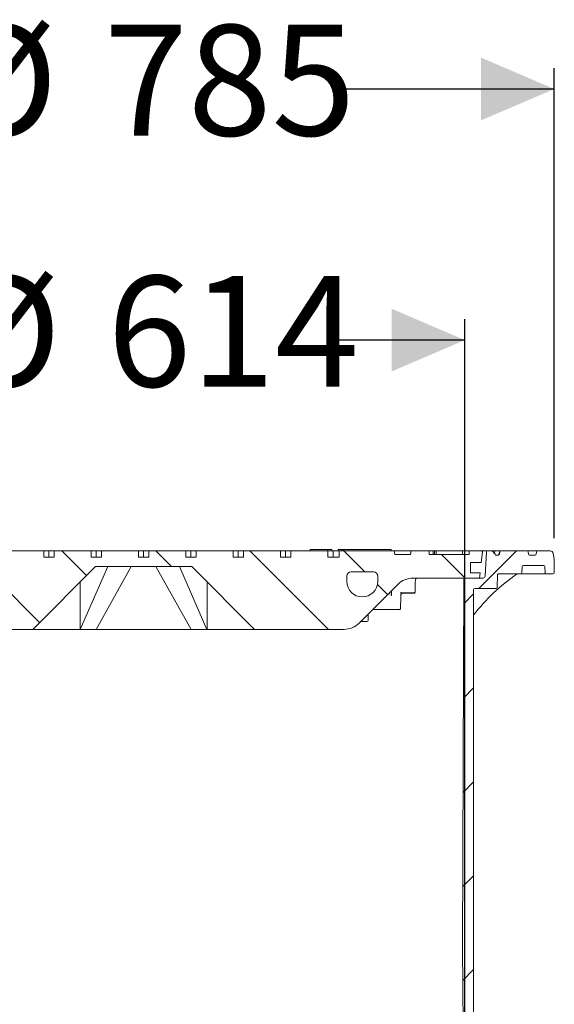
# Model space of a CAD drawing. Units: millimetres. Extents: x 367 to 5532, y 857 to 3374.
# Drawn here: x 1673 to 2184, y 2433 to 3374 of the extents above; entities that cross this region are included whole.
import ezdxf

# ---------------------------------------------------------------- set-up
doc = ezdxf.new("R2010")
doc.units = ezdxf.units.MM
doc.header["$LTSCALE"] = 20
doc.linetypes.add('SLD-Durchgehend', pattern=[0])
doc.layers.add('MAßLINIE_MAßZEICHNUNGEN', color=7, linetype='SLD-Durchgehend')
doc.styles.add('SLDTEXTSTYLE0', font='Opinion Pro')
doc.dimstyles.new('SLDDIMSTYLE0', dxfattribs={"dimtxt": 105.833333, "dimasz": 70, "dimexe": 0, "dimexo": 0.0625, "dimgap": 26.458333, "dimtad": 0, "dimdec": 0, "dimrnd": 1e-09, "dimzin": 12, "dimdsep": 46, "dimtxsty": 'SLDTEXTSTYLE0', "dimsah": 1, "dimcen": 0.09, "dimadec": 0, "dimazin": 3, "dimtfac": 1, "dimtdec": 0, "dimtofl": 0, "dimtmove": 0, "dimatfit": 3, "dimfxl": 1, "dimfrac": 2, "dimtolj": 1, "dimtzin": 12, "dimarcsym": 0})
doc.dimstyles.new('SLDDIMSTYLE1', dxfattribs={"dimtxt": 105.833333, "dimasz": 70, "dimexe": 0, "dimexo": 0.0625, "dimgap": 26.458333, "dimtad": 0, "dimdec": 0, "dimrnd": 1e-09, "dimzin": 12, "dimdsep": 46, "dimtxsty": 'SLDTEXTSTYLE0', "dimsah": 1, "dimcen": 0.09, "dimadec": 0, "dimazin": 3, "dimtfac": 1, "dimtdec": 0, "dimtmove": 0, "dimatfit": 0, "dimfxl": 1, "dimfrac": 2, "dimtolj": 1, "dimtzin": 12, "dimarcsym": 0})

# ---------------------------------------------------------------- blocks, each defined once
blk = doc.blocks.new('_D_8')
at = {"layer": 'MAßLINIE_MAßZEICHNUNGEN', "color": 7}
for p, q in [((1484.6, 2227.44), (1484.6, 3087.94)), ((2098.6, 2227.44), (2098.6, 3087.94)), ((1484.6, 3067.94), (1605.38, 3067.94)), ((2098.6, 3067.94), (1977.82, 3067.94))]:
    blk.add_line(p, q, dxfattribs=at)
for points in [[(1484.6, 3067.94), (1554.6, 3037.94), (1554.6, 3097.94)], [(2098.6, 3067.94), (2028.6, 3097.94), (2028.6, 3037.94)]]:
    blk.add_solid(points, dxfattribs=at)
at = {"layer": 'MAßLINIE_MAßZEICHNUNGEN', "color": 7, "char_height": 105.833, "attachment_point": 1, "style": 'SLDTEXTSTYLE0'}
for s, insert in [('%%c', (1605.38, 3129.29)), ('614', (1756.94, 3129.29))]:
    blk.add_mtext(s, dxfattribs=dict(at, insert=insert))
blk = doc.blocks.new('_D_9')
at = {"layer": 'MAßLINIE_MAßZEICHNUNGEN', "color": 7}
for p, q in [((1399.1, 2878.48), (1399.1, 3327.94)), ((2184.1, 2878.48), (2184.1, 3327.94)), ((1399.1, 3307.94), (1602.15, 3307.94)), ((2184.1, 3307.94), (1981.05, 3307.94))]:
    blk.add_line(p, q, dxfattribs=at)
for points in [[(1399.1, 3307.94), (1469.1, 3277.94), (1469.1, 3337.94)], [(2184.1, 3307.94), (2114.1, 3337.94), (2114.1, 3277.94)]]:
    blk.add_solid(points, dxfattribs=at)
at = {"layer": 'MAßLINIE_MAßZEICHNUNGEN', "color": 7, "char_height": 105.833, "attachment_point": 1, "style": 'SLDTEXTSTYLE0'}
for s, insert in [('%%c', (1602.15, 3369.29)), ('785', (1753.71, 3369.29))]:
    blk.add_mtext(s, dxfattribs=dict(at, insert=insert))

msp = doc.modelspace()

# ---------------------------------------------------------------- hatches: boundary and pattern name
at = {"linetype": 'SLD-Durchgehend', "lineweight": 18}
h = msp.add_hatch(dxfattribs=at)
h.set_pattern_fill('ANSI31', scale=20, angle=90, style=0)
edge = h.paths.add_edge_path(flags=0)
edge.add_line((1660.79, 2860.44), (1650.89, 2860.44))
edge.add_line((1650.89, 2860.44), (1650.89, 2866.44))
edge.add_line((1650.89, 2866.44), (1615.53, 2866.44))
edge.add_line((1615.53, 2866.44), (1615.53, 2860.44))
edge.add_line((1615.53, 2860.44), (1604.6, 2860.44))
edge.add_line((1604.6, 2860.44), (1604.6, 2866.44))
edge.add_line((1604.6, 2866.44), (1552.22, 2866.44))
edge.add_line((1552.22, 2866.44), (1551.6, 2862.94))
edge.add_line((1551.6, 2862.94), (1536.6, 2862.94))
edge.add_line((1536.6, 2862.94), (1535.98, 2866.44))
edge.add_line((1535.98, 2866.44), (1518.6, 2866.44))
edge.add_line((1518.6, 2866.44), (1518.6, 2862.94))
edge.add_line((1518.6, 2862.94), (1510.7, 2862.94))
edge.add_line((1510.7, 2862.94), (1510.7, 2865.44))
edge.add_line((1510.7, 2865.44), (1508.7, 2865.44))
edge.add_line((1508.7, 2865.44), (1508.7, 2862.94))
edge.add_line((1508.7, 2862.94), (1506.19, 2862.94))
edge.add_line((1506.19, 2862.94), (1506.19, 2865.44))
edge.add_line((1506.19, 2865.44), (1503.74, 2865.44))
edge.add_line((1503.74, 2865.44), (1503.74, 2862.94))
edge.add_line((1503.74, 2862.94), (1492.72, 2862.94))
edge.add_line((1492.72, 2862.94), (1492.72, 2865.44))
edge.add_line((1492.72, 2865.44), (1490.72, 2865.44))
edge.add_line((1490.72, 2865.44), (1490.72, 2862.94))
edge.add_line((1490.72, 2862.94), (1480.6, 2862.94))
edge.add_line((1480.6, 2862.94), (1480.6, 2866.44))
edge.add_line((1480.6, 2866.44), (1468.72, 2866.44))
edge.add_arc((1468.72, 2865.44), 1, 90, 186.58194)
edge.add_line((1467.73, 2865.33), (1468.87, 2855.44))
edge.add_line((1468.87, 2855.44), (1479.1, 2855.44))
edge.add_line((1479.1, 2855.44), (1479.1, 2845.44))
edge.add_line((1479.1, 2845.44), (1470.02, 2845.44))
edge.add_line((1470.02, 2845.44), (1470.6, 2840.44))
edge.add_line((1470.6, 2840.44), (1534.32, 2840.44))
edge.add_arc((1534.32, 2820.44), 20, 45, 90, ccw=False)
edge.add_line((1548.46, 2834.58), (1585.74, 2797.3))
edge.add_arc((1599.89, 2811.44), 20, 225, 270)
edge.add_line((1599.89, 2791.44), (1685.6, 2791.44))
edge.add_line((1685.6, 2791.44), (1745.6, 2851.44))
edge.add_line((1745.6, 2851.44), (1837.6, 2851.44))
edge.add_line((1837.6, 2851.44), (1897.6, 2791.44))
edge.add_line((1897.6, 2791.44), (1983.32, 2791.44))
edge.add_arc((1983.32, 2811.44), 20, 270, 315)
edge.add_line((1997.46, 2797.3), (2034.74, 2834.58))
edge.add_arc((2048.89, 2820.44), 20, 90, 135, ccw=False)
edge.add_line((2048.89, 2840.44), (2112.6, 2840.44))
edge.add_line((2112.6, 2840.44), (2113.18, 2845.44))
edge.add_line((2113.18, 2845.44), (2104.1, 2845.44))
edge.add_line((2104.1, 2845.44), (2104.1, 2855.44))
edge.add_line((2104.1, 2855.44), (2114.33, 2855.44))
edge.add_line((2114.33, 2855.44), (2115.47, 2865.33))
edge.add_arc((2114.48, 2865.44), 1, 353.41806, 450)
edge.add_line((2114.48, 2866.44), (2102.6, 2866.44))
edge.add_line((2102.6, 2866.44), (2102.6, 2862.94))
edge.add_line((2102.6, 2862.94), (2064.6, 2862.94))
edge.add_line((2064.6, 2862.94), (2064.6, 2866.44))
edge.add_line((2064.6, 2866.44), (2047.22, 2866.44))
edge.add_line((2047.22, 2866.44), (2046.6, 2862.94))
edge.add_line((2046.6, 2862.94), (2031.6, 2862.94))
edge.add_line((2031.6, 2862.94), (2030.98, 2866.44))
edge.add_line((2030.98, 2866.44), (1978.6, 2866.44))
edge.add_line((1978.6, 2866.44), (1978.6, 2860.44))
edge.add_line((1978.6, 2860.44), (1967.67, 2860.44))
edge.add_line((1967.67, 2860.44), (1967.67, 2866.44))
edge.add_line((1967.67, 2866.44), (1932.32, 2866.44))
edge.add_line((1932.32, 2866.44), (1932.32, 2860.44))
edge.add_line((1932.32, 2860.44), (1922.42, 2860.44))
edge.add_line((1922.42, 2860.44), (1922.42, 2866.44))
edge.add_line((1922.42, 2866.44), (1887.06, 2866.44))
edge.add_line((1887.06, 2866.44), (1887.06, 2860.44))
edge.add_line((1887.06, 2860.44), (1877.16, 2860.44))
edge.add_line((1877.16, 2860.44), (1877.16, 2866.44))
edge.add_line((1877.16, 2866.44), (1841.81, 2866.44))
edge.add_line((1841.81, 2866.44), (1841.81, 2860.44))
edge.add_line((1841.81, 2860.44), (1831.91, 2860.44))
edge.add_line((1831.91, 2860.44), (1831.91, 2866.44))
edge.add_line((1831.91, 2866.44), (1796.55, 2866.44))
edge.add_line((1796.55, 2866.44), (1796.55, 2860.44))
edge.add_line((1796.55, 2860.44), (1786.65, 2860.44))
edge.add_line((1786.65, 2860.44), (1786.65, 2866.44))
edge.add_line((1786.65, 2866.44), (1751.3, 2866.44))
edge.add_line((1751.3, 2866.44), (1751.3, 2860.44))
edge.add_line((1751.3, 2860.44), (1741.4, 2860.44))
edge.add_line((1741.4, 2860.44), (1741.4, 2866.44))
edge.add_line((1741.4, 2866.44), (1706.04, 2866.44))
edge.add_line((1706.04, 2866.44), (1706.04, 2860.44))
edge.add_line((1706.04, 2860.44), (1696.14, 2860.44))
edge.add_line((1696.14, 2860.44), (1696.14, 2866.44))
edge.add_line((1696.14, 2866.44), (1660.79, 2866.44))
edge.add_line((1660.79, 2866.44), (1660.79, 2860.44))
edge = h.paths.add_edge_path(flags=0)
edge.add_arc((1582.6, 2837.19), 14.75, 270, 360, ccw=False)
edge.add_arc((1582.6, 2837.19), 14.75, 180, 270, ccw=False)
edge.add_line((1567.85, 2837.19), (1567.85, 2842.44))
edge.add_arc((1571.85, 2842.44), 4, 90, 180, ccw=False)
edge.add_line((1571.85, 2846.44), (1593.35, 2846.44))
edge.add_arc((1593.35, 2842.44), 4, 0, 90, ccw=False)
edge.add_line((1597.35, 2842.44), (1597.35, 2837.19))
edge = h.paths.add_edge_path(flags=0)
edge.add_line((2015.35, 2842.44), (2015.35, 2837.19))
edge.add_arc((2000.6, 2837.19), 14.75, 270, 360, ccw=False)
edge.add_arc((2000.6, 2837.19), 14.75, 180, 270, ccw=False)
edge.add_line((1985.85, 2837.19), (1985.85, 2842.44))
edge.add_arc((1989.85, 2842.44), 4, 90, 180, ccw=False)
edge.add_line((1989.85, 2846.44), (2011.35, 2846.44))
edge.add_arc((2011.35, 2842.44), 4, 0, 90, ccw=False)
h = msp.add_hatch(dxfattribs=at)
h.set_pattern_fill('ANSI31', scale=20, angle=3e-322, style=0)
edge = h.paths.add_edge_path(flags=0)
edge.add_arc((2168.15, 2865.44), 1, 90, 170)
edge.add_line((2167.16, 2865.62), (2166.75, 2863.27))
edge.add_arc((2165.76, 2863.44), 1, 270, 350, ccw=False)
edge.add_line((2165.76, 2862.44), (2160.44, 2862.44))
edge.add_arc((2160.44, 2863.44), 1, 190, 270, ccw=False)
edge.add_line((2159.46, 2863.27), (2159.04, 2865.62))
edge.add_arc((2158.06, 2865.44), 1, 10, 90)
edge.add_line((2158.06, 2866.44), (2133.15, 2866.44))
edge.add_arc((2133.15, 2865.44), 1, 90, 170)
edge.add_line((2132.16, 2865.62), (2131.75, 2863.27))
edge.add_arc((2130.76, 2863.44), 1, 270, 350, ccw=False)
edge.add_line((2130.76, 2862.44), (2127.9, 2862.44))
edge.add_line((2127.9, 2862.44), (2127.71, 2863.49))
edge.add_line((2127.71, 2863.49), (2125.05, 2866.15))
edge.add_arc((2124.34, 2865.44), 1, 45, 90)
edge.add_line((2124.34, 2866.44), (2120.33, 2866.44))
edge.add_arc((2120.33, 2865.44), 1, 90, 176.5)
edge.add_line((2119.33, 2865.5), (2117.91, 2842.32))
edge.add_arc((2115.91, 2842.44), 2, 270, 356.5, ccw=False)
edge.add_line((2115.91, 2840.44), (2099.58, 2840.44))
edge.add_arc((2099.58, 2838.44), 2, 90, 179.8)
edge.add_line((2097.58, 2838.45), (2096.35, 2487.44))
edge.add_line((2096.35, 2487.44), (2098.6, 2207.44))
edge.add_line((2098.6, 2207.44), (2102.98, 2207.44))
edge.add_line((2102.98, 2207.44), (2107, 2237.44))
edge.add_line((2107, 2237.44), (2107, 2829.44))
edge.add_arc((2108, 2829.44), 1, 90, 180, ccw=False)
edge.add_line((2108, 2830.44), (2128.64, 2830.44))
edge.add_arc((2128.64, 2831.44), 1, 270, 359)
edge.add_line((2129.64, 2831.42), (2129.85, 2843.5))
edge.add_spline(control_points=[(2129.85, 2843.5), (2129.85, 2843.62), (2129.87, 2843.74), (2129.92, 2843.85), (2129.96, 2843.96), (2130.02, 2844.06), (2130.09, 2844.15), (2130.17, 2844.25), (2130.26, 2844.33), (2130.36, 2844.39), (2130.46, 2844.45), (2130.58, 2844.49), (2130.69, 2844.51), (2130.74, 2844.52), (2130.8, 2844.52), (2130.85, 2844.52)], knot_values=[0, 0, 0, 0, 0.000354, 0.000354, 0.000354, 0.000708, 0.000708, 0.000708, 0.001066, 0.001066, 0.001066, 0.001418, 0.001418, 0.001418, 0.001572, 0.001572, 0.001572, 0.001572], weights=[1, 1, 1, 1, 1, 1, 1, 1, 1, 1, 1, 1, 1, 1, 1, 1], degree=3, periodic=0)
edge.add_ellipse((2082.86, 2845.44), major_axis=(121.88, 0), ratio=0.008205, start_angle=293.18915, end_angle=300.8629)
edge.add_spline(control_points=[(2145.38, 2844.58), (2145.66, 2844.59), (2145.95, 2844.53), (2146.23, 2844.49), (2146.39, 2844.46), (2146.56, 2844.44), (2146.73, 2844.44)], knot_values=[0, 0, 0, 0, 0.000855, 0.000855, 0.000855, 0.001358, 0.001358, 0.001358, 0.001358], weights=[1, 1, 1, 1, 1, 1, 1], degree=3, periodic=0)
edge.add_line((2146.73, 2844.44), (2152.15, 2844.44))
edge.add_arc((2152.15, 2845.44), 1, 270, 359)
edge.add_line((2153.15, 2845.42), (2153.25, 2851.46))
edge.add_arc((2154.25, 2851.44), 1, 90, 179, ccw=False)
edge.add_line((2154.25, 2852.44), (2174.12, 2852.44))
edge.add_arc((2174.12, 2851.44), 1, 1, 90, ccw=False)
edge.add_line((2175.12, 2851.46), (2175.22, 2845.42))
edge.add_arc((2176.22, 2845.44), 1, 181, 270)
edge.add_line((2176.22, 2844.44), (2182.87, 2844.44))
edge.add_arc((2182.87, 2845.44), 1, 270, 359)
edge.add_line((2183.87, 2845.42), (2184.1, 2858.48))
edge.add_line((2184.1, 2858.48), (2183.13, 2863.96))
edge.add_arc((2180.18, 2863.44), 3, 10, 90)
edge.add_line((2180.18, 2866.44), (2168.15, 2866.44))

# ---------------------------------------------------------------- linework, layer by layer
at = {"color": 7, "linetype": 'SLD-Durchgehend', "lineweight": 18}
for p, q in [((1696.14, 2866.44), (1660.79, 2866.44)), ((1696.14, 2866.44), (1696.14, 2860.44)), ((1696.14, 2866.44), (1701.09, 2866.44)), ((1701.09, 2860.44), (1701.09, 2866.44)), ((1701.09, 2866.44), (1706.04, 2866.44)), ((1706.04, 2860.44), (1706.04, 2866.44)), ((1741.4, 2866.44), (1706.04, 2866.44)), ((1741.4, 2866.44), (1741.4, 2860.44)), ((1741.4, 2866.44), (1746.35, 2866.44)), ((1746.35, 2860.44), (1746.35, 2866.44)), ((1746.35, 2866.44), (1751.3, 2866.44)), ((1751.3, 2860.44), (1751.3, 2866.44)), ((1786.65, 2866.44), (1751.3, 2866.44)), ((1786.65, 2866.44), (1786.65, 2860.44)), ((1786.65, 2866.44), (1791.6, 2866.44)), ((1791.6, 2860.44), (1791.6, 2866.44)), ((1791.6, 2866.44), (1796.55, 2866.44)), ((1796.55, 2860.44), (1796.55, 2866.44)), ((1831.91, 2866.44), (1796.55, 2866.44)), ((1831.91, 2866.44), (1831.91, 2860.44)), ((1831.91, 2866.44), (1836.86, 2866.44)), ((1836.86, 2860.44), (1836.86, 2866.44)), ((1836.86, 2866.44), (1841.81, 2866.44)), ((1841.81, 2860.44), (1841.81, 2866.44)), ((1877.16, 2866.44), (1841.81, 2866.44)), ((1877.16, 2866.44), (1877.16, 2860.44)), ((1877.16, 2866.44), (1882.11, 2866.44)), ((1882.11, 2860.44), (1882.11, 2866.44)), ((1882.11, 2866.44), (1887.06, 2866.44)), ((1887.06, 2860.44), (1887.06, 2866.44)), ((1922.42, 2866.44), (1887.06, 2866.44)), ((1922.42, 2866.44), (1922.42, 2860.44)), ((1922.42, 2866.44), (1927.37, 2866.44)), ((1927.37, 2860.44), (1927.37, 2866.44)), ((1927.37, 2866.44), (1932.32, 2866.44)), ((1932.32, 2860.44), (1932.32, 2866.44)), ((1967.67, 2866.44), (1932.32, 2866.44)), ((1950.85, 2867.94), (1950.85, 2866.44)), ((1950.85, 2867.94), (1951.3, 2867.94)), ((1951.3, 2867.94), (1959.16, 2867.94)), ((1959.16, 2867.94), (1960.84, 2867.94)), ((1960.84, 2867.94), (1967.25, 2867.94)), ((1967.25, 2867.94), (1967.52, 2867.94)), ((1967.52, 2866.44), (1967.52, 2867.94)), ((1967.52, 2867.94), (1970.68, 2867.94)), ((1967.67, 2866.44), (1967.67, 2860.44)), ((1967.67, 2866.44), (1972.62, 2866.44)), ((1970.68, 2867.94), (1971.51, 2867.94)), ((1971.51, 2866.44), (1971.51, 2867.94)), ((1972.62, 2860.44), (1972.62, 2866.44)), ((1972.62, 2866.44), (1978.6, 2866.44)), ((1977.41, 2867.94), (1977.41, 2866.44)), ((1977.41, 2867.94), (1977.79, 2867.94)), ((1977.79, 2867.94), (1981.06, 2867.94)), ((1978.6, 2866.44), (1978.6, 2860.44)), ((2030.98, 2866.44), (1978.6, 2866.44)), ((1981.06, 2867.94), (1981.06, 2866.44)), ((1981.06, 2867.94), (1981.71, 2867.94)), ((1981.71, 2867.94), (1982.56, 2867.94)), ((1982.56, 2867.94), (1982.56, 2866.44)), ((1982.56, 2867.94), (2028.27, 2867.94)), ((2028.27, 2866.44), (2028.27, 2867.94)), ((2031.6, 2862.94), (2030.98, 2866.44)), ((2030.98, 2866.44), (2047.22, 2866.44)), ((2046.6, 2862.94), (2031.6, 2862.94)), ((2047.22, 2866.44), (2046.6, 2862.94)), ((2064.6, 2866.44), (2047.22, 2866.44)), ((2064.6, 2866.44), (2064.6, 2862.94)), ((2068.49, 2866.44), (2064.6, 2866.44)), ((2064.6, 2862.94), (2102.6, 2862.94)), ((2068.49, 2862.94), (2068.49, 2866.44)), ((2068.49, 2866.44), (2069.76, 2866.44)), ((2069.76, 2862.94), (2069.76, 2866.44)), ((2071.33, 2866.44), (2069.76, 2866.44)), ((2071.33, 2862.94), (2071.33, 2866.44)), ((2071.33, 2866.44), (2096.29, 2866.44)), ((2102.6, 2866.44), (2096.29, 2866.44)), ((2096.29, 2862.94), (2096.29, 2866.44)), ((2102.6, 2866.44), (2102.6, 2862.94)), ((2114.48, 2866.44), (2102.6, 2866.44)), ((2114.33, 2855.44), (2115.47, 2865.33)), ((2114.48, 2866.44), (2120.33, 2866.44)), ((2119.33, 2865.5), (2117.91, 2842.32)), ((2124.34, 2866.44), (2120.33, 2866.44)), ((2124.34, 2866.44), (2125.07, 2866.44)), ((2125.05, 2866.15), (2127.71, 2863.49)), ((2125.07, 2866.44), (2128.32, 2866.44)), ((2127.35, 2865.62), (2127.05, 2864.15)), ((2127.35, 2865.62), (2127.34, 2865.64)), ((2127.9, 2862.44), (2127.71, 2863.49)), ((2130.76, 2862.44), (2127.9, 2862.44)), ((2128.32, 2866.44), (2131.3, 2866.44)), ((2131.3, 2866.44), (2132.64, 2866.44)), ((2131.66, 2865.62), (2131.66, 2865.62)), ((2132.16, 2865.62), (2131.75, 2863.27)), ((2132.64, 2866.44), (2133.15, 2866.44)), ((2158.06, 2866.44), (2133.15, 2866.44)), ((2158.06, 2866.44), (2168.15, 2866.44)), ((2159.46, 2863.27), (2159.04, 2865.62)), ((2165.76, 2862.44), (2160.44, 2862.44)), ((2167.16, 2865.62), (2166.75, 2863.27)), ((2180.18, 2866.44), (2168.15, 2866.44)), ((2184.1, 2858.48), (2183.13, 2863.96)), ((1696.14, 2860.44), (1706.04, 2860.44)), ((1741.4, 2860.44), (1751.3, 2860.44)), ((1786.65, 2860.44), (1796.55, 2860.44)), ((1831.91, 2860.44), (1841.81, 2860.44)), ((1877.16, 2860.44), (1887.06, 2860.44)), ((1922.42, 2860.44), (1932.32, 2860.44)), ((1967.67, 2860.44), (1978.6, 2860.44)), ((2104.1, 2855.44), (2114.33, 2855.44)), ((2104.1, 2845.44), (2104.1, 2855.44)), ((2154.25, 2852.44), (2174.12, 2852.44)), ((2183.87, 2845.42), (2184.1, 2858.48)), ((1685.6, 2791.44), (1745.6, 2851.44)), ((1757.39, 2851.44), (1731.02, 2791.44)), ((1745.6, 2851.44), (1837.6, 2851.44)), ((1779.81, 2851.44), (1746.18, 2791.44)), ((1803.39, 2851.44), (1837.02, 2791.44)), ((1825.81, 2851.44), (1852.18, 2791.44)), ((1837.6, 2851.44), (1897.6, 2791.44)), ((1985.85, 2842.44), (1985.85, 2837.19)), ((1989.85, 2846.44), (2011.35, 2846.44)), ((2015.35, 2842.44), (2015.35, 2837.19)), ((2113.18, 2845.44), (2104.1, 2845.44)), ((2112.6, 2840.44), (2113.18, 2845.44)), ((2129.64, 2831.42), (2129.85, 2843.5)), ((2145.37, 2844.44), (2130.85, 2844.44)), ((2152.15, 2844.44), (2146.73, 2844.44)), ((2153.15, 2845.42), (2153.25, 2851.46)), ((2173.93, 2844.44), (2153.87, 2844.44)), ((2175.22, 2845.42), (2175.12, 2851.46)), ((2176.22, 2844.44), (2176, 2844.44)), ((2182.87, 2844.44), (2176.22, 2844.44)), ((1730.98, 2836.82), (1730.98, 2791.44)), ((1852.22, 2836.82), (1852.22, 2791.44)), ((1997.46, 2797.3), (2034.74, 2834.58)), ((2048.89, 2840.44), (2112.6, 2840.44)), ((2097.58, 2838.45), (2096.35, 2487.44)), ((2115.91, 2840.44), (2099.58, 2840.44)), ((2028.5, 2828.34), (2028.5, 2824.49)), ((2049.87, 2826.44), (2036.72, 2826.44)), ((2039.42, 2825.94), (2050.93, 2825.94)), ((2050.84, 2826.44), (2049.87, 2826.44)), ((2107, 2829.44), (2107, 2237.44)), ((2108, 2830.44), (2128.64, 2830.44)), ((2006.33, 2799.94), (2006.33, 2806.17)), ((2034.91, 2810.44), (2010.6, 2810.44)), ((2035.59, 2810.44), (2034.91, 2810.44)), ((2035.59, 2810.44), (2036.86, 2810.44)), ((2036.54, 2810.51), (2036.63, 2810.51)), ((2001.97, 2798.94), (1999.1, 2798.94)), ((2005.33, 2798.94), (2001.97, 2798.94)), ((1599.89, 2791.44), (1685.6, 2791.44)), ((1730.98, 2791.44), (1685.6, 2791.44)), ((1731.02, 2791.44), (1730.98, 2791.44)), ((1746.18, 2791.44), (1731.02, 2791.44)), ((1837.02, 2791.44), (1746.18, 2791.44)), ((1852.18, 2791.44), (1837.02, 2791.44)), ((1852.18, 2791.44), (1852.22, 2791.44)), ((1897.6, 2791.44), (1852.22, 2791.44)), ((1897.6, 2791.44), (1983.32, 2791.44)), ((2096.35, 2487.44), (2098.6, 2207.44))]:
    msp.add_line(p, q, dxfattribs=at)
at = {"color": 7, "linetype": 'SLD-Durchgehend', "lineweight": 18, "flags": 128}
for points in [[(2131.66, 2865.62), (2131.3, 2863.68), (2131.22, 2863.27)], [(2051.3, 2838.48), (2051.25, 2835.82), (2051.08, 2827.85)], [(2037.42, 2823.97), (2037.38, 2821.08), (2037.26, 2812.4)]]:
    msp.add_lwpolyline(points, dxfattribs=at)
at = {"color": 7, "linetype": 'SLD-Durchgehend', "lineweight": 18}
for centre, radius, start, end in [((2114.48, 2865.44), 1, 353.41806, 90), ((2120.33, 2865.44), 1, 90, 176.5), ((2124.34, 2865.44), 1, 45, 90), ((2128.32, 2865.44), 1, 90, 168.45214), ((2130.24, 2863.44), 0.999, 270.03427, 350.05324), ((2130.76, 2863.44), 1, 270, 350), ((2132.64, 2865.44), 1, 90, 169.46505), ((2133.15, 2865.44), 1, 90, 170), ((2158.06, 2865.44), 1, 10, 90), ((2160.44, 2863.44), 1, 190, 270), ((2165.76, 2863.44), 1, 270, 350), ((2168.15, 2865.44), 1, 90, 170), ((2180.18, 2863.44), 3, 10, 90), ((2154.25, 2851.44), 1, 90, 179), ((2174.12, 2851.44), 1, 1, 90), ((1989.85, 2842.44), 4, 90, 180), ((2011.35, 2842.44), 4, 0, 90), ((2115.91, 2842.44), 2, 270, 356.5), ((2148.81, 2843.45), 0.994, 90.00845, 124.496), ((2152.15, 2845.44), 1, 270, 359), ((2176, 2845.44), 1, 180.98288, 269.98365), ((2176.22, 2845.44), 1, 181, 270), ((2182.87, 2845.44), 1, 270, 359), ((2000.6, 2837.19), 14.75, 180, 270), ((2000.6, 2837.19), 14.75, 270, 0), ((2048.89, 2820.44), 20, 90, 135), ((2053.3, 2838.44), 2, 90, 178.77607), ((2099.58, 2838.44), 2, 90, 179.8), ((2039.42, 2823.94), 2, 90, 179.24631), ((2108, 2829.44), 1, 90, 180), ((2128.64, 2831.44), 1, 270, 359), ((1983.32, 2811.44), 20, 270, 315), ((2005.33, 2799.94), 1, 270, 0)]:
    msp.add_arc(centre, radius, start, end, dxfattribs=at)
for centre, major_axis, ratio, start_param, end_param in [((2249.32, 2695.72), (34.98, 176.6), 0.996072, 0.79494, 1.112847), ((2082.86, 2845.44), (121.88, 0), 0.008205, 5.117116, 5.251048), ((1992.52, 2828.46), (35.75, -4.31), 0.10285, 0.261863, 0.374255)]:
    msp.add_ellipse(centre, major_axis=major_axis, ratio=ratio, start_param=start_param, end_param=end_param, dxfattribs=at)
for points, knots in [([(2129.85, 2843.5), (2129.86, 2843.62), (2129.89, 2843.85), (2130.08, 2844.17), (2130.35, 2844.4), (2130.63, 2844.51), (2130.8, 2844.52), (2130.85, 2844.52)], [0, 0, 0, 0, 0.2252286, 0.450351, 0.6777357, 0.9008078, 1, 1, 1, 1]), ([(2129.92, 2843.79), (2129.95, 2843.86), (2130.01, 2844.01), (2130.2, 2844.22), (2130.47, 2844.38), (2130.71, 2844.46), (2130.83, 2844.44), (2130.84, 2844.44)], [0, 0, 0, 0, 0.17897, 0.40519, 0.678901, 0.979035, 1, 1, 1, 1]), ([(2146.73, 2844.44), (2146.69, 2844.44), (2146.49, 2844.44), (2146.05, 2844.44), (2145.6, 2844.44), (2145.37, 2844.44)], [0, 0, 0, 0, 0.089506, 0.544755, 1, 1, 1, 1]), ([(2146.73, 2844.44), (2146.56, 2844.46), (2146.11, 2844.49), (2145.66, 2844.55), (2145.38, 2844.58)], [0, 0, 0, 0, 0.369832, 1, 1, 1, 1]), ([(2153.87, 2844.44), (2153.72, 2844.44), (2153.35, 2844.44), (2152.81, 2844.44), (2152.37, 2844.44), (2152.24, 2844.44), (2152.2, 2844.44)], [0, 0, 0, 0, 0.209724, 0.53197, 0.854238, 1, 1, 1, 1]), ([(2175.71, 2844.44), (2175.69, 2844.44), (2175.59, 2844.44), (2175.2, 2844.44), (2174.61, 2844.44), (2174.15, 2844.44), (2173.93, 2844.44)], [0, 0, 0, 0, 0.061763, 0.374474, 0.687238, 1, 1, 1, 1]), ([(2028.5, 2824.49), (2028.5, 2824.46), (2028.51, 2824.36), (2028.48, 2824.18), (2028.42, 2823.98), (2028.34, 2823.81), (2028.23, 2823.69), (2028.18, 2823.65), (2028.16, 2823.65), (2028.16, 2823.65)], [0, 0, 0, 0, 0.032009, 0.151957, 0.274212, 0.416788, 0.611603, 0.961542, 1, 1, 1, 1]), ([(2048.14, 2826.44), (2048.15, 2826.34), (2048.18, 2826.17), (2048.21, 2826.01), (2048.22, 2825.94)], [0, 0, 0, 0, 0.622088, 1, 1, 1, 1]), ([(2050.53, 2826.14), (2050.38, 2826.17), (2049.85, 2826.26), (2049.33, 2826.37), (2048.96, 2826.44)], [0, 0, 0, 0, 0.290845, 1, 1, 1, 1]), ([(2050.45, 2825.94), (2050.32, 2825.98), (2049.96, 2826.07), (2049.59, 2826.18), (2049.36, 2826.26)], [0, 0, 0, 0, 0.347287, 1, 1, 1, 1]), ([(2050.89, 2826.17), (2050.87, 2826.18), (2050.63, 2826.26), (2050.26, 2826.34), (2049.97, 2826.43), (2049.92, 2826.44)], [0, 0, 0, 0, 0.088753, 0.84897, 1, 1, 1, 1]), ([(2051.07, 2827.85), (2051.06, 2827.59), (2051.03, 2827.04), (2050.84, 2826.39), (2050.66, 2825.99), (2050.53, 2825.83), (2050.54, 2825.84), (2050.55, 2825.84)], [0, 0, 0, 0, 0.248327, 0.511827, 0.720485, 0.906104, 1, 1, 1, 1]), ([(2035.68, 2810.45), (2035.8, 2810.46), (2036.04, 2810.46), (2036.36, 2810.51), (2036.5, 2810.51), (2036.55, 2810.51)], [0, 0, 0, 0, 0.364406, 0.773026, 1, 1, 1, 1]), ([(2037.26, 2812.4), (2037.25, 2812.15), (2037.22, 2811.63), (2037.03, 2810.99), (2036.82, 2810.57), (2036.66, 2810.4), (2036.66, 2810.41), (2036.66, 2810.41)], [0, 0, 0, 0, 0.228827, 0.472914, 0.674222, 0.864666, 1, 1, 1, 1])]:
    msp.add_open_spline(points, degree=3, knots=knots, dxfattribs=at)

# ---------------------------------------------------------------- dimensions: what is measured, and where the dimension line sits
at = {"layer": 'MAßLINIE_MAßZEICHNUNGEN', "color": 7}
for base, p1, p2, dimstyle, picture, middle in [((2184.1, 3307.94), (1399.1, 2858.48), (2184.1, 2858.48), 'SLDDIMSTYLE0', '_D_9', (1791.6, 3307.94)), ((1484.6, 3067.94), (2098.6, 2207.44), (1484.6, 2207.44), 'SLDDIMSTYLE1', '_D_8', (1791.6, 3067.94))]:
    dim = msp.add_linear_dim(base=base, p1=p1, p2=p2, text='%%c<>', dimstyle=dimstyle, dxfattribs=at)
    dim.commit()
    dim.dimension.update_dxf_attribs({"geometry": picture, "text_midpoint": middle, "dimtype": 160})

doc.saveas('drawing.dxf')
